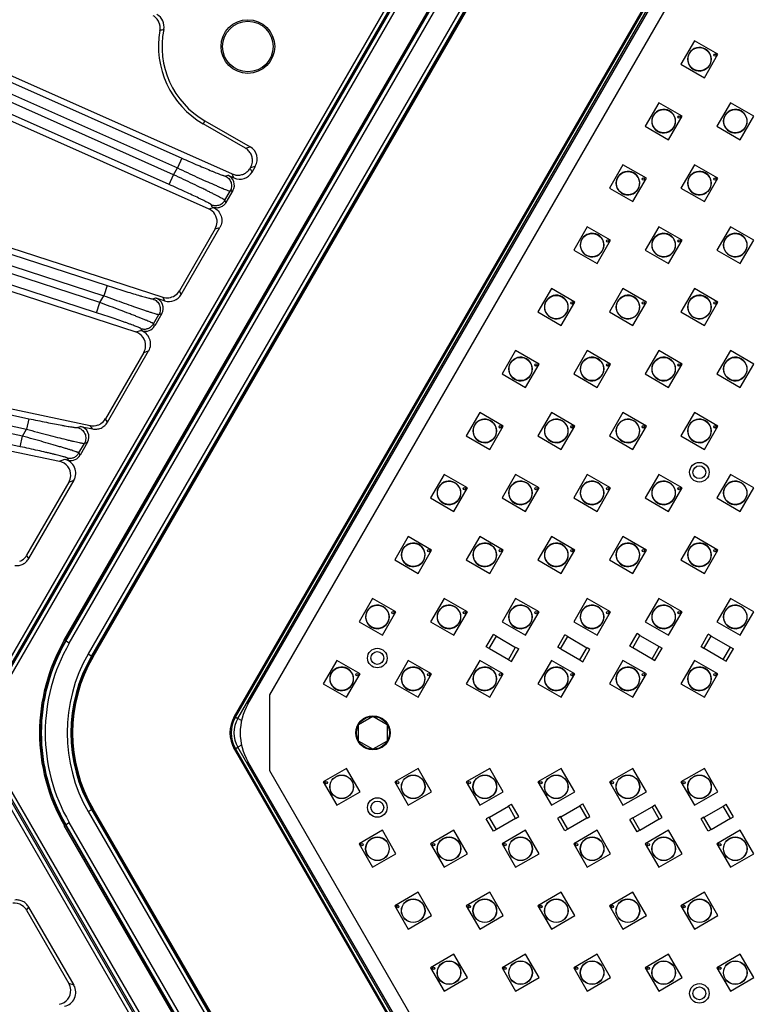
# Model space of a CAD drawing. Units: inches. Extents: x 0 to 17, y 0 to 11.
# Drawn here: x 1.7 to 2.5, y 6 to 7.1 of the extents above; entities that cross this region are included whole.
import ezdxf

# ---------------------------------------------------------------- set-up
doc = ezdxf.new("R2010")
doc.units = ezdxf.units.IN
doc.header["$LTSCALE"] = 0.935
doc.header["$MEASUREMENT"] = 0
doc.layers.get('0').update_dxf_attribs({"linetype": 'CONTINUOUS'})
doc.layers.add('3_ALL_AXES', color=7, linetype='CONTINUOUS')
doc.layers.add('7_ALL_FEATURES', color=7, linetype='CONTINUOUS')
doc.styles.get("Standard").update_dxf_attribs({"font": 'txt', "width": 0.8})
doc.dimstyles.new('DIMSTYLE_1', dxfattribs={"dimtxt": 0.09375, "dimasz": 0.1875, "dimexe": 0.125, "dimexo": 0.0625, "dimgap": 0.046875, "dimtad": 0, "dimtih": 1, "dimtoh": 1, "dimlfac": 4, "dimzin": 4, "dimdsep": 46, "dimtxsty": 'Standard', "dimblk": '_FILLED', "dimblk1": '_FILLED', "dimblk2": '_FILLED', "dimcen": 0.09, "dimadec": 0, "dimazin": 0, "dimtp": 0.001, "dimtm": 0.001, "dimtfac": 1, "dimtofl": 0, "dimtmove": 0, "dimatfit": 3, "dimldrblk": '_FILLED', "dimfxl": 1, "dimtolj": 1, "dimtzin": 4, "dimarcsym": 0})

# ---------------------------------------------------------------- blocks, each defined once
blk = doc.blocks.new('_FILLED')
at = {"color": 0, "linetype": 'ByBlock'}
blk.add_solid([(0, 0), (-1, 0.1667), (-1, -0.1667)], dxfattribs=at)
blk = doc.blocks.new('*D1')
at = {"color": 2, "linetype": 'Continuous'}
for p, q in [((1.2463, 7.0834), (1.2463, 8.6309)), ((9.3258, 7.0631), (9.3258, 8.6309)), ((1.2463, 8.5059), (4.5923, 8.5059)), ((9.3258, 8.5059), (5.9798, 8.5059))]:
    blk.add_line(p, q, dxfattribs=at)
at = {"color": 2, "linetype": 'Continuous', "xscale": 0.1875, "yscale": 0.1875, "zscale": 0.1875, "rotation": 180}
blk.add_blockref('_FILLED', (1.2463, 8.5059), dxfattribs=at)
at = {"color": 2, "linetype": 'Continuous', "xscale": 0.1875, "yscale": 0.1875, "zscale": 0.1875}
blk.add_blockref('_FILLED', (9.3258, 8.5059), dxfattribs=at)

msp = doc.modelspace()

# ---------------------------------------------------------------- linework, layer by layer
at = {"color": 9, "linetype": 'Continuous'}
for p, q in [((2.4083, 7.5988), (1.68, 6.3372)), ((2.412, 7.5967), (1.6837, 6.3351)), ((1.6858, 6.3351), (2.4131, 7.5948)), ((1.6895, 6.333), (2.4168, 7.5926)), ((1.7506, 6.3728), (2.4128, 7.5198)), ((1.7543, 6.3707), (2.4165, 7.5177)), ((2.4372, 7.5057), (1.775, 6.3588)), ((2.4409, 7.5036), (1.7787, 6.3566)), ((1.7543, 6.3707), (1.7501, 6.3731)), ((1.775, 6.3588), (1.7792, 6.3563)), ((1.9426, 6.286), (1.9385, 6.2883)), ((1.9426, 6.2593), (1.9385, 6.257)), ((1.6837, 6.2102), (2.412, 4.9486)), ((2.4131, 4.9505), (1.6858, 6.2102)), ((2.4168, 4.9527), (1.6895, 6.2123)), ((1.68, 6.2081), (2.4083, 4.9465)), ((1.775, 6.1865), (1.7792, 6.189)), ((1.7787, 6.1887), (2.4409, 5.0417)), ((1.775, 6.1865), (2.4372, 5.0396)), ((1.7501, 6.1721), (1.7543, 6.1746)), ((2.4129, 5.0255), (1.7506, 6.1725)), ((2.4165, 5.0276), (1.7543, 6.1746))]:
    msp.add_line(p, q, dxfattribs=at)
at = {"color": 7, "linetype": 'Continuous'}
for p, q in [((1.9735, 6.3143), (2.599, 7.3977)), ((1.9495, 6.3039), (2.572, 7.382)), ((1.9735, 6.231), (1.9735, 6.3143)), ((2.0704, 6.2817), (2.0861, 6.2907)), ((2.0861, 6.2907), (2.1017, 6.2817)), ((2.0704, 6.2636), (2.0704, 6.2817)), ((2.1017, 6.2817), (2.1017, 6.2636)), ((2.0861, 6.2546), (2.0704, 6.2636)), ((2.1017, 6.2636), (2.0861, 6.2546)), ((2.572, 5.1633), (1.9495, 6.2414)), ((2.599, 5.1477), (1.9735, 6.231))]:
    msp.add_line(p, q, dxfattribs=at)
msp.add_circle((2.0861, 6.2726), 0.018, dxfattribs=at)
at = {"color": 9, "linetype": 'Continuous'}
for radius in [0.2004, 0.1961, 0.1722, 0.168]:
    msp.add_arc((1.9242, 6.2726), radius, 150.0007, 210.0007, dxfattribs=at)
at = {"color": 7, "linetype": 'Continuous'}
msp.add_arc((2.0036, 6.2726), 0.0625, 150.0007, 210.0007, dxfattribs=at)
at = {"layer": '3_ALL_AXES', "color": 7, "linetype": 'Continuous'}
for centre, radius in [((2.4428, 7.0087), 0.0127), ((2.4597, 7.0132), 0.00131), ((2.4037, 6.941), 0.0127), ((2.4819, 6.941), 0.0127), ((2.4206, 6.9455), 0.00131), ((2.3646, 6.8733), 0.0127), ((2.3815, 6.8778), 0.00131), ((2.4428, 6.8733), 0.0127), ((2.4597, 6.8778), 0.00131), ((2.3255, 6.8056), 0.0127), ((2.3424, 6.8101), 0.00131), ((2.4037, 6.8056), 0.0127), ((2.4206, 6.8101), 0.00131), ((2.4819, 6.8056), 0.0127), ((2.2864, 6.7379), 0.0127), ((2.3646, 6.7379), 0.0127), ((2.4428, 6.7379), 0.0127), ((2.3034, 6.7424), 0.00131), ((2.3815, 6.7424), 0.00131), ((2.4597, 6.7424), 0.00131), ((2.2473, 6.6702), 0.0127), ((2.3255, 6.6702), 0.0127), ((2.4037, 6.6702), 0.0127), ((2.4819, 6.6702), 0.0127), ((2.2643, 6.6747), 0.00131), ((2.3424, 6.6747), 0.00131), ((2.4206, 6.6747), 0.00131), ((2.2083, 6.6025), 0.0127), ((2.2252, 6.607), 0.00131), ((2.2864, 6.6025), 0.0127), ((2.3034, 6.607), 0.00131), ((2.3646, 6.6025), 0.0127), ((2.3815, 6.607), 0.00131), ((2.4428, 6.6025), 0.0127), ((2.4597, 6.607), 0.00131), ((2.4427, 6.5574), 0.0107), ((2.4427, 6.5574), 0.007), ((2.1692, 6.5348), 0.0127), ((2.2473, 6.5348), 0.0127), ((2.3255, 6.5348), 0.0127), ((2.4037, 6.5348), 0.0127), ((2.4819, 6.5348), 0.0127), ((2.1861, 6.5393), 0.00131), ((2.2643, 6.5393), 0.00131), ((2.3424, 6.5393), 0.00131), ((2.4206, 6.5393), 0.00131), ((2.1301, 6.4671), 0.0127), ((2.2083, 6.4671), 0.0127), ((2.2864, 6.4671), 0.0127), ((2.3646, 6.4671), 0.0127), ((2.4428, 6.4671), 0.0127), ((2.147, 6.4716), 0.00131), ((2.2252, 6.4716), 0.00131), ((2.3034, 6.4716), 0.00131), ((2.3815, 6.4716), 0.00131), ((2.4597, 6.4716), 0.00131), ((2.091, 6.3993), 0.0127), ((2.1079, 6.4039), 0.00131), ((2.1692, 6.3993), 0.0127), ((2.1861, 6.4039), 0.00131), ((2.2473, 6.3993), 0.0127), ((2.2643, 6.4039), 0.00131), ((2.3255, 6.3993), 0.0127), ((2.3425, 6.4039), 0.00131), ((2.4037, 6.3993), 0.0127), ((2.4206, 6.4039), 0.00131), ((2.4819, 6.3993), 0.0127), ((2.0909, 6.3543), 0.0107), ((2.0909, 6.3543), 0.007), ((2.0519, 6.3316), 0.0127), ((2.1301, 6.3316), 0.0127), ((2.2083, 6.3316), 0.0127), ((2.2864, 6.3316), 0.0127), ((2.3646, 6.3316), 0.0127), ((2.4428, 6.3316), 0.0127), ((2.0688, 6.3362), 0.00131), ((2.147, 6.3362), 0.00131), ((2.2252, 6.3362), 0.00131), ((2.3034, 6.3362), 0.00131), ((2.3815, 6.3362), 0.00131), ((2.4597, 6.3362), 0.00131), ((2.0861, 6.2726), 0.0187), ((2.035, 6.2182), 0.00131), ((2.0519, 6.2136), 0.0129), ((2.0519, 6.2136), 0.0127), ((2.1132, 6.2182), 0.00131), ((2.1301, 6.2136), 0.0129), ((2.1301, 6.2136), 0.0127), ((2.1913, 6.2182), 0.00131), ((2.2083, 6.2136), 0.0129), ((2.2083, 6.2136), 0.0127), ((2.2695, 6.2182), 0.00131), ((2.2864, 6.2136), 0.0129), ((2.2864, 6.2136), 0.0127), ((2.3477, 6.2182), 0.00131), ((2.3646, 6.2136), 0.0129), ((2.3646, 6.2136), 0.0127), ((2.4259, 6.2182), 0.00131), ((2.4428, 6.2136), 0.0129), ((2.4428, 6.2136), 0.0127), ((2.0909, 6.191), 0.0107), ((2.0909, 6.191), 0.007), ((2.091, 6.1459), 0.0129), ((2.091, 6.1459), 0.0127), ((2.1692, 6.1459), 0.0129), ((2.1692, 6.1459), 0.0127), ((2.2474, 6.1459), 0.0129), ((2.2474, 6.1459), 0.0127), ((2.3255, 6.1459), 0.0129), ((2.3255, 6.1459), 0.0127), ((2.4037, 6.1459), 0.0129), ((2.4037, 6.1459), 0.0127), ((2.4819, 6.1459), 0.0129), ((2.4819, 6.1459), 0.0127), ((2.0741, 6.1505), 0.00131), ((2.1523, 6.1505), 0.00131), ((2.2304, 6.1505), 0.00131), ((2.3086, 6.1505), 0.00131), ((2.3868, 6.1505), 0.00131), ((2.465, 6.1505), 0.00131), ((2.1301, 6.0782), 0.0129), ((2.1301, 6.0782), 0.0127), ((2.2083, 6.0782), 0.0129), ((2.2083, 6.0782), 0.0127), ((2.2864, 6.0782), 0.0129), ((2.2864, 6.0782), 0.0127), ((2.3646, 6.0782), 0.0129), ((2.3646, 6.0782), 0.0127), ((2.4428, 6.0782), 0.0129), ((2.4428, 6.0782), 0.0127), ((2.1132, 6.0828), 0.00131), ((2.1913, 6.0828), 0.00131), ((2.2695, 6.0828), 0.00131), ((2.3477, 6.0828), 0.00131), ((2.4259, 6.0828), 0.00131), ((2.1523, 6.0151), 0.00131), ((2.1692, 6.0105), 0.0129), ((2.1692, 6.0105), 0.0127), ((2.2304, 6.0151), 0.00131), ((2.2474, 6.0105), 0.0129), ((2.2474, 6.0105), 0.0127), ((2.3086, 6.0151), 0.00131), ((2.3255, 6.0105), 0.0129), ((2.3255, 6.0105), 0.0127), ((2.3868, 6.0151), 0.00131), ((2.4037, 6.0105), 0.0129), ((2.4037, 6.0105), 0.0127), ((2.465, 6.0151), 0.00131), ((2.4819, 6.0105), 0.0129), ((2.4819, 6.0105), 0.0127), ((2.4427, 5.9879), 0.0107), ((2.4427, 5.9879), 0.007)]:
    msp.add_circle(centre, radius, dxfattribs=at)
for centre in [(2.4428, 7.0087), (2.4037, 6.941), (2.4819, 6.941), (2.3646, 6.8733), (2.4428, 6.8733), (2.3255, 6.8056), (2.4037, 6.8056), (2.4819, 6.8056), (2.2864, 6.7379), (2.3646, 6.7379), (2.4428, 6.7379), (2.2473, 6.6702), (2.3255, 6.6702), (2.4037, 6.6702), (2.4819, 6.6702), (2.2083, 6.6025), (2.2864, 6.6025), (2.3646, 6.6025), (2.4428, 6.6025), (2.1692, 6.5348), (2.2473, 6.5348), (2.3255, 6.5348), (2.4037, 6.5348), (2.4819, 6.5348), (2.1301, 6.4671), (2.2083, 6.4671), (2.2864, 6.4671), (2.3646, 6.4671), (2.4428, 6.4671), (2.091, 6.3993), (2.1692, 6.3993), (2.2473, 6.3993), (2.3255, 6.3993), (2.4037, 6.3993), (2.4819, 6.3993), (2.0519, 6.3316), (2.1301, 6.3316), (2.2083, 6.3316), (2.2864, 6.3316), (2.3646, 6.3316), (2.4428, 6.3316)]:
    msp.add_arc(centre, 0.0129, 150.0007, 149.9607, dxfattribs=at)
at = {"layer": '7_ALL_FEATURES', "color": 9, "linetype": 'Continuous'}
for p, q in [((1.749, 6.3738), (2.4112, 7.5207)), ((1.7501, 6.3731), (2.4123, 7.5201)), ((2.4414, 7.5033), (1.7792, 6.3563)), ((2.4425, 7.5026), (1.7803, 6.3557)), ((1.9347, 6.2905), (2.5761, 7.4015)), ((1.9358, 6.2899), (2.5772, 7.4009)), ((1.9385, 6.2883), (2.5799, 7.3993)), ((1.4906, 7.0728), (1.8774, 6.9006)), ((1.4858, 7.0621), (1.8726, 6.8899)), ((1.8684, 6.8825), (1.4824, 7.0544)), ((1.8636, 6.8718), (1.4776, 7.0436)), ((1.9026, 6.9415), (1.9007, 6.9381)), ((1.9468, 6.9115), (1.952, 6.9129)), ((1.8774, 6.9006), (1.8726, 6.8899)), ((1.8684, 6.8825), (1.8726, 6.8899)), ((1.954, 6.8854), (1.9521, 6.8898)), ((1.9525, 6.8904), (1.9577, 6.8918)), ((1.4166, 6.8847), (1.7957, 6.7615)), ((1.8636, 6.8718), (1.8684, 6.8825)), ((1.9247, 6.8811), (1.9278, 6.8819)), ((1.9343, 6.879), (1.9324, 6.8834)), ((1.7877, 6.7429), (1.4103, 6.8655)), ((1.4129, 6.8735), (1.792, 6.7503)), ((1.9301, 6.8645), (1.9332, 6.8653)), ((1.7841, 6.7317), (1.4067, 6.8543)), ((1.9244, 6.8546), (1.9301, 6.8645)), ((1.9255, 6.852), (1.9244, 6.8546)), ((1.9067, 6.8453), (1.9118, 6.8466)), ((1.9105, 6.8472), (1.9094, 6.8498)), ((1.9138, 6.8234), (1.9189, 6.8247)), ((1.7957, 6.7615), (1.792, 6.7503)), ((1.7877, 6.7429), (1.792, 6.7503)), ((1.8457, 6.7468), (1.8489, 6.7478)), ((1.8586, 6.7446), (1.8565, 6.7488)), ((1.8768, 6.7516), (1.8747, 6.7557)), ((1.7841, 6.7317), (1.7877, 6.7429)), ((1.8465, 6.7197), (1.8523, 6.7297)), ((1.8523, 6.7297), (1.8555, 6.7307)), ((1.8339, 6.7119), (1.8327, 6.7144)), ((1.8477, 6.7172), (1.8465, 6.7197)), ((1.8271, 6.7107), (1.8325, 6.7124)), ((1.3626, 6.6898), (1.7103, 6.6159)), ((1.8357, 6.6882), (1.8411, 6.6899)), ((1.3602, 6.6783), (1.7078, 6.6045)), ((1.7034, 6.5968), (1.3584, 6.6701)), ((1.7009, 6.5853), (1.356, 6.6586)), ((1.7103, 6.6159), (1.7078, 6.6045)), ((1.7632, 6.6062), (1.7665, 6.6075)), ((1.7796, 6.6047), (1.7774, 6.6085)), ((1.7962, 6.6121), (1.794, 6.6159)), ((1.7009, 6.5853), (1.7034, 6.5968)), ((1.7034, 6.5968), (1.7078, 6.6045)), ((1.7649, 6.5785), (1.7709, 6.5888)), ((1.7709, 6.5888), (1.7743, 6.5901)), ((1.7662, 6.5762), (1.7649, 6.5785)), ((1.7437, 6.5694), (1.7494, 6.5715)), ((1.7536, 6.5706), (1.7523, 6.5728)), ((1.7539, 6.5465), (1.7596, 6.5486)), ((1.7102, 6.4631), (1.7078, 6.4666)), ((1.749, 6.3738), (1.7501, 6.3731)), ((1.7803, 6.3557), (1.7792, 6.3563)), ((1.9347, 6.2905), (1.9385, 6.2883)), ((1.9347, 6.2548), (1.9385, 6.257)), ((2.5762, 5.1438), (1.9347, 6.2548)), ((2.5773, 5.1444), (1.9358, 6.2554)), ((2.58, 5.146), (1.9385, 6.257)), ((1.7803, 6.1896), (1.7792, 6.189)), ((1.7792, 6.189), (2.4415, 5.042)), ((1.7803, 6.1896), (2.4425, 5.0427)), ((1.749, 6.1715), (1.7501, 6.1721)), ((2.4112, 5.0246), (1.749, 6.1715)), ((2.4123, 5.0252), (1.7501, 6.1721)), ((1.7078, 6.0787), (1.7102, 6.0822)), ((1.7596, 5.9967), (1.7539, 5.9988))]:
    msp.add_line(p, q, dxfattribs=at)
at = {"layer": '7_ALL_FEATURES', "color": 7, "linetype": 'Continuous'}
for p, q in [((1.484, 7.083), (1.9324, 6.8834)), ((1.4659, 7.0415), (1.9067, 6.8453)), ((2.4374, 7.0288), (2.4226, 7.0033)), ((2.4629, 7.0141), (2.4374, 7.0288)), ((2.4482, 6.9885), (2.4629, 7.0141)), ((2.4226, 7.0033), (2.4482, 6.9885)), ((2.3983, 6.9611), (2.3835, 6.9356)), ((2.4238, 6.9464), (2.3983, 6.9611)), ((2.4765, 6.9611), (2.4617, 6.9356)), ((2.502, 6.9464), (2.4765, 6.9611)), ((1.9026, 6.9415), (1.952, 6.9129)), ((2.4091, 6.9208), (2.4238, 6.9464)), ((2.4873, 6.9208), (2.502, 6.9464)), ((1.9468, 6.9115), (1.9007, 6.9381)), ((2.3835, 6.9356), (2.4091, 6.9208)), ((2.4617, 6.9356), (2.4873, 6.9208)), ((1.409, 6.8942), (1.8565, 6.7488)), ((1.9521, 6.8898), (1.9525, 6.8904)), ((1.954, 6.8854), (1.9577, 6.8918)), ((2.3592, 6.8934), (2.3445, 6.8679)), ((2.3848, 6.8787), (2.3592, 6.8934)), ((2.4374, 6.8934), (2.4226, 6.8679)), ((2.4629, 6.8787), (2.4374, 6.8934)), ((1.9278, 6.8819), (1.9343, 6.879)), ((2.37, 6.8531), (2.3848, 6.8787)), ((2.4482, 6.8531), (2.4629, 6.8787)), ((1.9332, 6.8653), (1.9255, 6.852)), ((2.3445, 6.8679), (2.37, 6.8531)), ((2.4226, 6.8679), (2.4482, 6.8531)), ((1.3953, 6.851), (1.8271, 6.7107)), ((1.9118, 6.8466), (1.9105, 6.8472)), ((1.9138, 6.8234), (1.8747, 6.7557)), ((1.8768, 6.7516), (1.9189, 6.8247)), ((2.3201, 6.8257), (2.3054, 6.8002)), ((2.3457, 6.811), (2.3201, 6.8257)), ((2.3983, 6.8257), (2.3835, 6.8002)), ((2.4238, 6.811), (2.3983, 6.8257)), ((2.4765, 6.8257), (2.4617, 6.8002)), ((2.502, 6.811), (2.4765, 6.8257)), ((2.3309, 6.7854), (2.3457, 6.811)), ((2.4091, 6.7854), (2.4238, 6.811)), ((2.4873, 6.7854), (2.502, 6.811)), ((2.3054, 6.8002), (2.3309, 6.7854)), ((2.3835, 6.8002), (2.4091, 6.7854)), ((2.4617, 6.8002), (2.4873, 6.7854)), ((2.281, 6.758), (2.2663, 6.7325)), ((2.3066, 6.7433), (2.281, 6.758)), ((2.3592, 6.758), (2.3445, 6.7325)), ((2.3848, 6.7433), (2.3592, 6.758)), ((2.4374, 6.758), (2.4226, 6.7325)), ((2.4629, 6.7433), (2.4374, 6.758)), ((1.8489, 6.7478), (1.8586, 6.7446)), ((2.2918, 6.7177), (2.3066, 6.7433)), ((2.37, 6.7177), (2.3848, 6.7433)), ((2.4482, 6.7177), (2.4629, 6.7433)), ((1.8555, 6.7307), (1.8477, 6.7172)), ((2.2663, 6.7325), (2.2918, 6.7177)), ((2.3445, 6.7325), (2.37, 6.7177)), ((2.4226, 6.7325), (2.4482, 6.7177)), ((1.8325, 6.7124), (1.8339, 6.7119)), ((1.3541, 6.6985), (1.7774, 6.6085)), ((1.8357, 6.6882), (1.794, 6.6159)), ((1.7962, 6.6121), (1.8411, 6.6899)), ((2.2419, 6.6903), (2.2272, 6.6648)), ((2.2675, 6.6756), (2.2419, 6.6903)), ((2.3201, 6.6903), (2.3054, 6.6648)), ((2.3457, 6.6756), (2.3201, 6.6903)), ((2.3983, 6.6903), (2.3835, 6.6648)), ((2.4238, 6.6756), (2.3983, 6.6903)), ((2.4765, 6.6903), (2.4617, 6.6648)), ((2.502, 6.6756), (2.4765, 6.6903)), ((2.2527, 6.65), (2.2675, 6.6756)), ((2.3309, 6.65), (2.3457, 6.6756)), ((2.4091, 6.65), (2.4238, 6.6756)), ((2.4873, 6.65), (2.502, 6.6756)), ((2.2272, 6.6648), (2.2527, 6.65)), ((2.3054, 6.6648), (2.3309, 6.65)), ((2.3835, 6.6648), (2.4091, 6.65)), ((2.4617, 6.6648), (2.4873, 6.65)), ((1.345, 6.6541), (1.7437, 6.5694)), ((2.2029, 6.6226), (2.1881, 6.5971)), ((2.2284, 6.6079), (2.2029, 6.6226)), ((2.281, 6.6226), (2.2663, 6.5971)), ((2.3066, 6.6079), (2.281, 6.6226)), ((2.3592, 6.6226), (2.3445, 6.5971)), ((2.3848, 6.6079), (2.3592, 6.6226)), ((2.4374, 6.6226), (2.4226, 6.5971)), ((2.4629, 6.6079), (2.4374, 6.6226)), ((1.7665, 6.6075), (1.7796, 6.6047)), ((2.2137, 6.5823), (2.2284, 6.6079)), ((2.2918, 6.5823), (2.3066, 6.6079)), ((2.37, 6.5823), (2.3848, 6.6079)), ((2.4482, 6.5823), (2.4629, 6.6079)), ((2.1881, 6.5971), (2.2137, 6.5823)), ((2.2663, 6.5971), (2.2918, 6.5823)), ((2.3445, 6.5971), (2.37, 6.5823)), ((2.4226, 6.5971), (2.4482, 6.5823)), ((1.7743, 6.5901), (1.7662, 6.5762)), ((1.7494, 6.5715), (1.7536, 6.5706)), ((2.1638, 6.5549), (2.149, 6.5294)), ((2.1893, 6.5402), (2.1638, 6.5549)), ((2.2419, 6.5549), (2.2272, 6.5294)), ((2.2675, 6.5402), (2.2419, 6.5549)), ((2.3201, 6.5549), (2.3054, 6.5294)), ((2.3457, 6.5402), (2.3201, 6.5549)), ((2.3983, 6.5549), (2.3835, 6.5294)), ((2.4238, 6.5402), (2.3983, 6.5549)), ((2.4765, 6.5549), (2.4617, 6.5294)), ((2.502, 6.5402), (2.4765, 6.5549)), ((1.7539, 6.5465), (1.7078, 6.4666)), ((1.7102, 6.4631), (1.7596, 6.5486)), ((2.1746, 6.5146), (2.1893, 6.5402)), ((2.2527, 6.5146), (2.2675, 6.5402)), ((2.3309, 6.5146), (2.3457, 6.5402)), ((2.4091, 6.5146), (2.4238, 6.5402)), ((2.4873, 6.5146), (2.502, 6.5402)), ((2.149, 6.5294), (2.1746, 6.5146)), ((2.2272, 6.5294), (2.2527, 6.5146)), ((2.3054, 6.5294), (2.3309, 6.5146)), ((2.3835, 6.5294), (2.4091, 6.5146)), ((2.4617, 6.5294), (2.4873, 6.5146)), ((2.1247, 6.4872), (2.1099, 6.4617)), ((2.1502, 6.4724), (2.1247, 6.4872)), ((2.2029, 6.4872), (2.1881, 6.4617)), ((2.2284, 6.4724), (2.2029, 6.4872)), ((2.281, 6.4872), (2.2663, 6.4617)), ((2.3066, 6.4724), (2.281, 6.4872)), ((2.3592, 6.4872), (2.3445, 6.4617)), ((2.3848, 6.4724), (2.3592, 6.4872)), ((2.4374, 6.4872), (2.4226, 6.4617)), ((2.4629, 6.4724), (2.4374, 6.4872)), ((2.1355, 6.4469), (2.1502, 6.4724)), ((2.2137, 6.4469), (2.2284, 6.4724)), ((2.2918, 6.4469), (2.3066, 6.4724)), ((2.37, 6.4469), (2.3848, 6.4724)), ((2.4482, 6.4469), (2.4629, 6.4724)), ((2.1099, 6.4617), (2.1355, 6.4469)), ((2.1881, 6.4617), (2.2137, 6.4469)), ((2.2663, 6.4617), (2.2918, 6.4469)), ((2.3445, 6.4617), (2.37, 6.4469)), ((2.4226, 6.4617), (2.4482, 6.4469)), ((2.0856, 6.4195), (2.0709, 6.3939)), ((2.1111, 6.4047), (2.0856, 6.4195)), ((2.1638, 6.4195), (2.149, 6.3939)), ((2.1893, 6.4047), (2.1638, 6.4195)), ((2.242, 6.4195), (2.2272, 6.3939)), ((2.2675, 6.4047), (2.242, 6.4195)), ((2.3201, 6.4195), (2.3054, 6.3939)), ((2.3457, 6.4047), (2.3201, 6.4195)), ((2.3983, 6.4195), (2.3836, 6.3939)), ((2.4238, 6.4047), (2.3983, 6.4195)), ((2.4765, 6.4195), (2.4617, 6.3939)), ((2.502, 6.4047), (2.4765, 6.4195)), ((2.0964, 6.3792), (2.1111, 6.4047)), ((2.1746, 6.3792), (2.1893, 6.4047)), ((2.2527, 6.3792), (2.2675, 6.4047)), ((2.3309, 6.3792), (2.3457, 6.4047)), ((2.4091, 6.3792), (2.4238, 6.4047)), ((2.4873, 6.3792), (2.502, 6.4047)), ((2.0709, 6.3939), (2.0964, 6.3792)), ((2.149, 6.3939), (2.1746, 6.3792)), ((2.2272, 6.3939), (2.2527, 6.3792)), ((2.3054, 6.3939), (2.3309, 6.3792)), ((2.3836, 6.3939), (2.4091, 6.3792)), ((2.4617, 6.3939), (2.4873, 6.3792)), ((2.3667, 6.3674), (2.3746, 6.381)), ((2.3778, 6.3791), (2.3746, 6.381)), ((2.2099, 6.3665), (2.2178, 6.3802)), ((2.2131, 6.3647), (2.221, 6.3783)), ((2.221, 6.3783), (2.2178, 6.3802)), ((2.2209, 6.3781), (2.2419, 6.366)), ((2.2879, 6.3662), (2.2957, 6.3798)), ((2.2911, 6.3643), (2.299, 6.378)), ((2.299, 6.378), (2.2957, 6.3798)), ((2.2989, 6.3777), (2.3199, 6.3656)), ((2.37, 6.3655), (2.3778, 6.3791)), ((2.3777, 6.3789), (2.3987, 6.3668)), ((2.4445, 6.3667), (2.4524, 6.3803)), ((2.4477, 6.3648), (2.4556, 6.3784)), ((2.4556, 6.3784), (2.4524, 6.3803)), ((2.4555, 6.3782), (2.4765, 6.3661)), ((2.2131, 6.3647), (2.2099, 6.3665)), ((2.2133, 6.3649), (2.2343, 6.3527)), ((2.2341, 6.3525), (2.242, 6.3662)), ((2.2374, 6.3507), (2.2453, 6.3643)), ((2.242, 6.3662), (2.2453, 6.3643)), ((2.2911, 6.3643), (2.2879, 6.3662)), ((2.2912, 6.3645), (2.3122, 6.3524)), ((2.3121, 6.3522), (2.32, 6.3658)), ((2.3154, 6.3503), (2.3232, 6.364)), ((2.32, 6.3658), (2.3232, 6.364)), ((2.37, 6.3655), (2.3667, 6.3674)), ((2.3701, 6.3657), (2.3911, 6.3536)), ((2.391, 6.3534), (2.3988, 6.367)), ((2.3942, 6.3515), (2.4021, 6.3651)), ((2.3988, 6.367), (2.4021, 6.3651)), ((2.4477, 6.3648), (2.4445, 6.3667)), ((2.4479, 6.365), (2.4689, 6.3529)), ((2.4687, 6.3527), (2.4766, 6.3663)), ((2.472, 6.3508), (2.4799, 6.3644)), ((2.4766, 6.3663), (2.4799, 6.3644)), ((2.0465, 6.3518), (2.0318, 6.3262)), ((2.0721, 6.337), (2.0465, 6.3518)), ((2.1247, 6.3518), (2.1099, 6.3262)), ((2.1502, 6.337), (2.1247, 6.3518)), ((2.2029, 6.3518), (2.1881, 6.3262)), ((2.2284, 6.337), (2.2029, 6.3518)), ((2.2341, 6.3525), (2.2374, 6.3507)), ((2.281, 6.3518), (2.2663, 6.3262)), ((2.3066, 6.337), (2.281, 6.3518)), ((2.3121, 6.3522), (2.3154, 6.3503)), ((2.3592, 6.3518), (2.3445, 6.3262)), ((2.3848, 6.337), (2.3592, 6.3518)), ((2.391, 6.3534), (2.3942, 6.3515)), ((2.4374, 6.3518), (2.4226, 6.3262)), ((2.4629, 6.337), (2.4374, 6.3518)), ((2.4687, 6.3527), (2.472, 6.3508)), ((2.0573, 6.3115), (2.0721, 6.337)), ((2.1355, 6.3115), (2.1502, 6.337)), ((2.2137, 6.3115), (2.2284, 6.337)), ((2.2918, 6.3115), (2.3066, 6.337)), ((2.37, 6.3115), (2.3848, 6.337)), ((2.4482, 6.3115), (2.4629, 6.337)), ((2.0318, 6.3262), (2.0573, 6.3115)), ((2.1099, 6.3262), (2.1355, 6.3115)), ((2.1881, 6.3262), (2.2137, 6.3115)), ((2.2663, 6.3262), (2.2918, 6.3115)), ((2.3445, 6.3262), (2.37, 6.3115)), ((2.4226, 6.3262), (2.4482, 6.3115)), ((2.0573, 6.2338), (2.0318, 6.219)), ((2.0721, 6.2082), (2.0573, 6.2338)), ((2.1355, 6.2338), (2.1099, 6.219)), ((2.1502, 6.2082), (2.1355, 6.2338)), ((2.2137, 6.2338), (2.1881, 6.219)), ((2.2284, 6.2082), (2.2137, 6.2338)), ((2.2918, 6.2338), (2.2663, 6.219)), ((2.3066, 6.2082), (2.2918, 6.2338)), ((2.37, 6.2338), (2.3445, 6.219)), ((2.3848, 6.2082), (2.37, 6.2338)), ((2.4482, 6.2338), (2.4226, 6.219)), ((2.4629, 6.2082), (2.4482, 6.2338)), ((2.0318, 6.219), (2.0465, 6.1935)), ((2.1099, 6.219), (2.1247, 6.1935)), ((2.1881, 6.219), (2.2029, 6.1935)), ((2.2663, 6.219), (2.281, 6.1935)), ((2.3445, 6.219), (2.3592, 6.1935)), ((2.4226, 6.219), (2.4374, 6.1935)), ((2.0465, 6.1935), (2.0721, 6.2082)), ((2.1247, 6.1935), (2.1502, 6.2082)), ((2.2029, 6.1935), (2.2284, 6.2082)), ((2.281, 6.1935), (2.3066, 6.2082)), ((2.3592, 6.1935), (2.3848, 6.2082)), ((2.4374, 6.1935), (2.4629, 6.2082)), ((2.2133, 6.1804), (2.2343, 6.1925)), ((2.2341, 6.1928), (2.2374, 6.1946)), ((2.242, 6.1791), (2.2341, 6.1928)), ((2.2453, 6.181), (2.2374, 6.1946)), ((2.2912, 6.1808), (2.3122, 6.1929)), ((2.3121, 6.1931), (2.3154, 6.195)), ((2.32, 6.1795), (2.3121, 6.1931)), ((2.3232, 6.1813), (2.3154, 6.195)), ((2.3701, 6.1796), (2.3911, 6.1917)), ((2.391, 6.1919), (2.3942, 6.1938)), ((2.3988, 6.1783), (2.391, 6.1919)), ((2.4021, 6.1802), (2.3942, 6.1938)), ((2.4479, 6.1803), (2.4689, 6.1924)), ((2.4687, 6.1926), (2.472, 6.1945)), ((2.4766, 6.179), (2.4687, 6.1926)), ((2.4799, 6.1809), (2.472, 6.1945)), ((2.2131, 6.1806), (2.2099, 6.1788)), ((2.2178, 6.1651), (2.2099, 6.1788)), ((2.221, 6.167), (2.2131, 6.1806)), ((2.2209, 6.1672), (2.2419, 6.1793)), ((2.242, 6.1791), (2.2453, 6.181)), ((2.2911, 6.181), (2.2879, 6.1791)), ((2.2957, 6.1655), (2.2879, 6.1791)), ((2.299, 6.1673), (2.2911, 6.181)), ((2.2989, 6.1676), (2.3199, 6.1797)), ((2.32, 6.1795), (2.3232, 6.1813)), ((2.37, 6.1798), (2.3667, 6.1779)), ((2.3746, 6.1643), (2.3667, 6.1779)), ((2.3778, 6.1662), (2.37, 6.1798)), ((2.3777, 6.1664), (2.3987, 6.1785)), ((2.3988, 6.1783), (2.4021, 6.1802)), ((2.4477, 6.1805), (2.4445, 6.1786)), ((2.4524, 6.165), (2.4445, 6.1786)), ((2.4556, 6.1669), (2.4477, 6.1805)), ((2.4555, 6.1671), (2.4765, 6.1792)), ((2.4766, 6.179), (2.4799, 6.1809)), ((2.0964, 6.1661), (2.0709, 6.1513)), ((2.1112, 6.1405), (2.0964, 6.1661)), ((2.1746, 6.1661), (2.149, 6.1513)), ((2.1893, 6.1405), (2.1746, 6.1661)), ((2.221, 6.167), (2.2178, 6.1651)), ((2.2528, 6.1661), (2.2272, 6.1513)), ((2.2675, 6.1405), (2.2528, 6.1661)), ((2.299, 6.1673), (2.2957, 6.1655)), ((2.3309, 6.1661), (2.3054, 6.1513)), ((2.3457, 6.1405), (2.3309, 6.1661)), ((2.3778, 6.1662), (2.3746, 6.1643)), ((2.4091, 6.1661), (2.3836, 6.1513)), ((2.4239, 6.1405), (2.4091, 6.1661)), ((2.4556, 6.1669), (2.4524, 6.165)), ((2.4873, 6.1661), (2.4617, 6.1513)), ((2.502, 6.1405), (2.4873, 6.1661)), ((2.0709, 6.1513), (2.0856, 6.1258)), ((2.149, 6.1513), (2.1638, 6.1258)), ((2.2272, 6.1513), (2.242, 6.1258)), ((2.3054, 6.1513), (2.3201, 6.1258)), ((2.3836, 6.1513), (2.3983, 6.1258)), ((2.4617, 6.1513), (2.4765, 6.1258)), ((2.0856, 6.1258), (2.1112, 6.1405)), ((2.1638, 6.1258), (2.1893, 6.1405)), ((2.242, 6.1258), (2.2675, 6.1405)), ((2.3201, 6.1258), (2.3457, 6.1405)), ((2.3983, 6.1258), (2.4239, 6.1405)), ((2.4765, 6.1258), (2.502, 6.1405)), ((2.1355, 6.0984), (2.1099, 6.0836)), ((2.1502, 6.0728), (2.1355, 6.0984)), ((2.2137, 6.0984), (2.1881, 6.0836)), ((2.2284, 6.0728), (2.2137, 6.0984)), ((2.2918, 6.0984), (2.2663, 6.0836)), ((2.3066, 6.0728), (2.2918, 6.0984)), ((2.37, 6.0984), (2.3445, 6.0836)), ((2.3848, 6.0728), (2.37, 6.0984)), ((2.4482, 6.0984), (2.4226, 6.0836)), ((2.4629, 6.0728), (2.4482, 6.0984)), ((1.7596, 5.9967), (1.7102, 6.0822)), ((2.1099, 6.0836), (2.1247, 6.0581)), ((2.1881, 6.0836), (2.2029, 6.0581)), ((2.2663, 6.0836), (2.281, 6.0581)), ((2.3445, 6.0836), (2.3592, 6.0581)), ((2.4226, 6.0836), (2.4374, 6.0581)), ((1.7078, 6.0787), (1.7539, 5.9988)), ((2.1247, 6.0581), (2.1502, 6.0728)), ((2.2029, 6.0581), (2.2284, 6.0728)), ((2.281, 6.0581), (2.3066, 6.0728)), ((2.3592, 6.0581), (2.3848, 6.0728)), ((2.4374, 6.0581), (2.4629, 6.0728)), ((2.1746, 6.0307), (2.149, 6.0159)), ((2.1893, 6.0051), (2.1746, 6.0307)), ((2.2528, 6.0307), (2.2272, 6.0159)), ((2.2675, 6.0051), (2.2528, 6.0307)), ((2.3309, 6.0307), (2.3054, 6.0159)), ((2.3457, 6.0051), (2.3309, 6.0307)), ((2.4091, 6.0307), (2.3836, 6.0159)), ((2.4239, 6.0051), (2.4091, 6.0307)), ((2.4873, 6.0307), (2.4617, 6.0159)), ((2.502, 6.0051), (2.4873, 6.0307)), ((2.149, 6.0159), (2.1638, 5.9904)), ((2.2272, 6.0159), (2.242, 5.9904)), ((2.3054, 6.0159), (2.3201, 5.9904)), ((2.3836, 6.0159), (2.3983, 5.9904)), ((2.4617, 6.0159), (2.4765, 5.9904)), ((2.1638, 5.9904), (2.1893, 6.0051)), ((2.242, 5.9904), (2.2675, 6.0051)), ((2.3201, 5.9904), (2.3457, 6.0051)), ((2.3983, 5.9904), (2.4239, 6.0051)), ((2.4765, 5.9904), (2.502, 6.0051))]:
    msp.add_line(p, q, dxfattribs=at)
for centre, radius in [((1.9495, 7.0226), 0.0293), ((1.9495, 7.0226), 0.0276), ((2.4597, 7.0132), 0.00122), ((2.4206, 6.9455), 0.00122), ((2.3815, 6.8778), 0.00122), ((2.4597, 6.8778), 0.00122), ((2.3424, 6.8101), 0.00122), ((2.4206, 6.8101), 0.00122), ((2.3034, 6.7424), 0.00122), ((2.3815, 6.7424), 0.00122), ((2.4597, 6.7424), 0.00122), ((2.2643, 6.6747), 0.00122), ((2.3424, 6.6747), 0.00122), ((2.4206, 6.6747), 0.00122), ((2.2252, 6.607), 0.00122), ((2.3034, 6.607), 0.00122), ((2.3815, 6.607), 0.00122), ((2.4597, 6.607), 0.00122), ((2.1861, 6.5393), 0.00122), ((2.2643, 6.5393), 0.00122), ((2.3424, 6.5393), 0.00122), ((2.4206, 6.5393), 0.00122), ((2.147, 6.4716), 0.00122), ((2.2252, 6.4716), 0.00122), ((2.3034, 6.4716), 0.00122), ((2.3815, 6.4716), 0.00122), ((2.4597, 6.4716), 0.00122), ((2.1079, 6.4039), 0.00122), ((2.1861, 6.4039), 0.00122), ((2.2643, 6.4039), 0.00122), ((2.3425, 6.4039), 0.00122), ((2.4206, 6.4039), 0.00122), ((2.0688, 6.3362), 0.00122), ((2.147, 6.3362), 0.00122), ((2.2252, 6.3362), 0.00122), ((2.3034, 6.3362), 0.00122), ((2.3815, 6.3362), 0.00122), ((2.4597, 6.3362), 0.00122), ((2.035, 6.2182), 0.00122), ((2.1132, 6.2182), 0.00122), ((2.1913, 6.2182), 0.00122), ((2.2695, 6.2182), 0.00122), ((2.3477, 6.2182), 0.00122), ((2.4259, 6.2182), 0.00122), ((2.0741, 6.1505), 0.00122), ((2.1523, 6.1505), 0.00122), ((2.2304, 6.1505), 0.00122), ((2.3086, 6.1505), 0.00122), ((2.3868, 6.1505), 0.00122), ((2.465, 6.1505), 0.00122), ((2.1132, 6.0828), 0.00122), ((2.1913, 6.0828), 0.00122), ((2.2695, 6.0828), 0.00122), ((2.3477, 6.0828), 0.00122), ((2.4259, 6.0828), 0.00122), ((2.1523, 6.0151), 0.00122), ((2.2304, 6.0151), 0.00122), ((2.3086, 6.0151), 0.00122), ((2.3868, 6.0151), 0.00122), ((2.465, 6.0151), 0.00122)]:
    msp.add_circle(centre, radius, dxfattribs=at)
for centre, radius, start, end in [((1.8424, 7.0442), 0.0155, 348.6096, 60.0092), ((1.9495, 7.0226), 0.0976, 169.7155, 240.0007), ((1.9495, 7.0226), 0.0938, 168.6109, 240.0007), ((1.9387, 6.8976), 0.0156, 309.0321, 329.9468), ((1.9389, 6.8982), 0.0156, 330.0677, 352.4575), ((1.9004, 6.8312), 0.0155, 329.9887, 357.4732), ((1.8613, 6.7635), 0.0155, 251.9887, 302.5052), ((1.8613, 6.7635), 0.0155, 302.5224, 330.0114), ((1.8223, 6.696), 0.0155, 329.9882, 357.4701), ((1.7806, 6.6237), 0.0155, 257.9959, 289.1805), ((1.7806, 6.6237), 0.0156, 289.21, 302.4695), ((1.7806, 6.6237), 0.0155, 302.5212, 330.0111), ((1.7405, 6.5542), 0.0155, 329.9875, 357.466), ((1.6944, 6.4744), 0.0155, 292.281, 302.4845), ((1.6944, 6.4743), 0.0155, 302.5203, 330.0107), ((1.6944, 6.0709), 0.0155, 29.9907, 57.4812), ((1.7405, 5.9911), 0.0155, 2.5355, 30.0139)]:
    msp.add_arc(centre, radius, start, end, dxfattribs=at)
at = {"layer": '7_ALL_FEATURES', "color": 9, "linetype": 'Continuous'}
for centre, radius, start, end in [((1.9584, 6.655), 0.3991, 104.6324, 105.2412), ((1.9242, 6.2726), 0.2023, 150.0007, 210.0007), ((1.9242, 6.2726), 0.201, 150.0007, 210.0007), ((1.9242, 6.2726), 0.1673, 150.0007, 210.0007), ((1.9242, 6.2726), 0.1661, 150.0007, 210.0007), ((1.9657, 6.2726), 0.0358, 150.0007, 210.0007), ((1.9657, 6.2726), 0.0345, 150.0007, 210.0007), ((1.9657, 6.2726), 0.0314, 150.0007, 210.0007)]:
    msp.add_arc(centre, radius, start, end, dxfattribs=at)
at = {"layer": '7_ALL_FEATURES', "color": 7, "linetype": 'Continuous'}
for centre, major_axis, ratio, start_param, end_param in [((1.9442, 6.8995), (0.015, 0.004), 0.998783, -0.784789, 0.784789), ((1.923, 6.8712), (0.0114, 0.0029), 0.998821, -0.768547, 0.905807), ((1.9406, 6.8932), (-0.006, 0.0143), 0.999042, -3.958725, -2.493589), ((1.9003, 6.8311), (0.0151, 0.0038), 0.998821, -0.288957, 0.905807), ((1.8453, 6.7366), (0.0112, 0.0035), 0.998669, -0.82772, 0.951222), ((1.8633, 6.7594), (-0.0069, 0.0139), 0.999122, -3.915816, -2.555304), ((1.8375, 6.7231), (-0.0052, 0.0105), 0.999122, -3.915816, -2.555304), ((1.8223, 6.6959), (0.0148, 0.0047), 0.998669, -0.348131, 0.951222), ((1.8277, 6.6976), (0.0148, 0.0047), 0.998669, -0.82772, 0.951222), ((1.7641, 6.596), (0.011, 0.0042), 0.998475, -0.886329, 0.997184), ((1.7561, 6.5821), (-0.0059, 0.0102), 0.999188, -3.874185, -2.618304), ((1.7405, 6.5542), (0.0145, 0.0055), 0.998475, -0.406739, 0.997184), ((1.7461, 6.5563), (0.0145, 0.0055), 0.998475, -0.886329, 0.997184), ((1.6944, 6.0709), (0.0086, 0.0129), 0.999242, 0.020936, 0.69259), ((1.7461, 5.9889), (0.0145, -0.0055), 0.998475, -0.997184, 0.886329), ((1.7405, 5.9911), (-0.0145, 0.0055), 0.998475, 2.144408, 3.548332)]:
    msp.add_ellipse(centre, major_axis=major_axis, ratio=ratio, start_param=start_param, end_param=end_param, dxfattribs=at)
for points, knots in [([(1.8535, 7.0401), (1.8538, 7.0416), (1.8539, 7.0448), (1.8525, 7.0494), (1.8499, 7.0534), (1.8474, 7.0555), (1.846, 7.0563)], [0, 0, 0, 0, 0.249837, 0.500001, 0.750163, 1, 1, 1, 1]), ([(1.9544, 6.8961), (1.9546, 6.8976), (1.9546, 6.9007), (1.9531, 6.9051), (1.9505, 6.9089), (1.9481, 6.9108), (1.9468, 6.9115)], [0, 0, 0, 0, 0.250061, 0.499915, 0.75016, 1, 1, 1, 1]), ([(1.9324, 6.8834), (1.9337, 6.8828), (1.9365, 6.882), (1.9408, 6.882), (1.9449, 6.8831), (1.9474, 6.8846), (1.9485, 6.8855)], [0, 0, 0, 0, 0.249857, 0.500074, 0.749946, 1, 1, 1, 1]), ([(1.9255, 6.852), (1.9248, 6.8509), (1.9231, 6.8488), (1.9196, 6.8467), (1.9157, 6.8459), (1.913, 6.8463), (1.9117, 6.8466)], [0, 0, 0, 0, 0.249874, 0.499881, 0.750283, 1, 1, 1, 1]), ([(1.9117, 6.8466), (1.9137, 6.8458), (1.9173, 6.8432), (1.9207, 6.8374), (1.9214, 6.8308), (1.92, 6.8266), (1.9189, 6.8247)], [0, 0, 0, 0, 0.250038, 0.500029, 0.750011, 1, 1, 1, 1]), ([(1.7796, 6.6047), (1.7811, 6.6044), (1.7844, 6.6042), (1.7892, 6.6055), (1.7933, 6.6081), (1.7954, 6.6107), (1.7962, 6.6121)], [0, 0, 0, 0, 0.249795, 0.499958, 0.750169, 1, 1, 1, 1]), ([(1.6951, 6.4554), (1.6966, 6.4552), (1.6996, 6.4554), (1.7039, 6.4568), (1.7076, 6.4594), (1.7094, 6.4618), (1.7102, 6.4631)], [0, 0, 0, 0, 0.249854, 0.499999, 0.750145, 1, 1, 1, 1]), ([(1.7102, 6.0822), (1.7094, 6.0835), (1.7076, 6.0859), (1.7039, 6.0885), (1.6996, 6.0899), (1.6966, 6.09), (1.6951, 6.0899)], [0, 0, 0, 0, 0.249855, 0.500001, 0.750146, 1, 1, 1, 1])]:
    msp.add_open_spline(points, degree=3, knots=knots, dxfattribs=at)
at = {"layer": '7_ALL_FEATURES', "color": 9, "linetype": 'Continuous'}
for points, knots in [([(1.8774, 6.9006), (1.8803, 6.8993), (1.8862, 6.8967), (1.8947, 6.893), (1.9025, 6.8897), (1.9086, 6.8871), (1.913, 6.8853), (1.9157, 6.8842), (1.9182, 6.8833), (1.9203, 6.8825), (1.922, 6.8819), (1.9231, 6.8815), (1.9238, 6.8813), (1.9242, 6.8812), (1.9245, 6.8811), (1.9247, 6.8811), (1.9247, 6.8811)], [0, 0, 0, 0, 0.189691, 0.372859, 0.542324, 0.692145, 0.757983, 0.816906, 0.868352, 0.911887, 0.947086, 0.973596, 0.983533, 0.991237, 0.996708, 1, 1, 1, 1]), ([(1.8726, 6.8899), (1.8762, 6.8882), (1.8833, 6.8849), (1.8936, 6.8801), (1.9032, 6.8758), (1.9106, 6.8725), (1.9159, 6.8702), (1.9193, 6.8687), (1.9222, 6.8674), (1.9248, 6.8664), (1.9268, 6.8656), (1.9282, 6.8651), (1.9291, 6.8648), (1.9295, 6.8646), (1.9299, 6.8646), (1.93, 6.8645), (1.9301, 6.8645)], [0, 0, 0, 0, 0.190057, 0.373547, 0.543231, 0.693135, 0.758961, 0.817835, 0.869201, 0.912626, 0.94769, 0.97404, 0.983888, 0.991495, 0.996855, 1, 1, 1, 1]), ([(1.9244, 6.8546), (1.9244, 6.8547), (1.9242, 6.8548), (1.924, 6.855), (1.9236, 6.8553), (1.9231, 6.8556), (1.9224, 6.856), (1.9213, 6.8566), (1.9196, 6.8575), (1.9172, 6.8588), (1.9144, 6.8602), (1.9111, 6.8619), (1.9074, 6.8637), (1.9034, 6.8657), (1.8974, 6.8687), (1.8893, 6.8726), (1.879, 6.8775), (1.872, 6.8808), (1.8684, 6.8825)], [0, 0, 0, 0, 0.002969, 0.008149, 0.015581, 0.025262, 0.037178, 0.051312, 0.086129, 0.129372, 0.180622, 0.239451, 0.305297, 0.377505, 0.455414, 0.625481, 0.809444, 1, 1, 1, 1]), ([(1.9247, 6.8811), (1.9262, 6.8805), (1.9289, 6.8785), (1.9314, 6.8741), (1.9319, 6.8691), (1.9309, 6.8659), (1.9301, 6.8645)], [0, 0, 0, 0, 0.249653, 0.499973, 0.750309, 1, 1, 1, 1]), ([(1.9094, 6.8498), (1.9094, 6.8498), (1.9093, 6.8499), (1.9091, 6.8501), (1.9088, 6.8503), (1.9082, 6.8507), (1.9071, 6.8513), (1.9056, 6.8521), (1.9036, 6.8531), (1.9013, 6.8543), (1.8986, 6.8556), (1.8944, 6.8576), (1.8885, 6.8604), (1.8807, 6.864), (1.8723, 6.8679), (1.8665, 6.8705), (1.8636, 6.8718)], [0, 0, 0, 0, 0.003036, 0.008238, 0.015679, 0.025364, 0.051421, 0.08625, 0.129509, 0.180781, 0.239634, 0.305503, 0.455644, 0.625685, 0.809562, 1, 1, 1, 1]), ([(1.9094, 6.8498), (1.9107, 6.8492), (1.9136, 6.8485), (1.9179, 6.8491), (1.9218, 6.8512), (1.9237, 6.8534), (1.9244, 6.8546)], [0, 0, 0, 0, 0.249727, 0.499974, 0.750236, 1, 1, 1, 1]), ([(1.7957, 6.7615), (1.7988, 6.7605), (1.8049, 6.7585), (1.8138, 6.7557), (1.8222, 6.7531), (1.8286, 6.7512), (1.8332, 6.7499), (1.8362, 6.749), (1.8388, 6.7483), (1.841, 6.7477), (1.8428, 6.7473), (1.844, 6.747), (1.8448, 6.7468), (1.8452, 6.7468), (1.8455, 6.7468), (1.8457, 6.7468), (1.8457, 6.7468)], [0, 0, 0, 0, 0.187864, 0.369582, 0.538273, 0.688123, 0.754254, 0.813624, 0.865631, 0.909789, 0.945624, 0.972729, 0.982933, 0.990876, 0.996552, 1, 1, 1, 1]), ([(1.792, 6.7503), (1.7958, 6.7489), (1.8032, 6.7462), (1.814, 6.7423), (1.824, 6.7388), (1.8318, 6.7361), (1.8373, 6.7342), (1.8409, 6.733), (1.844, 6.732), (1.8466, 6.7312), (1.8488, 6.7305), (1.8503, 6.7301), (1.8512, 6.7299), (1.8517, 6.7298), (1.852, 6.7297), (1.8522, 6.7297), (1.8523, 6.7297)], [0, 0, 0, 0, 0.188825, 0.37134, 0.540505, 0.69043, 0.756453, 0.815629, 0.86737, 0.911211, 0.946699, 0.973448, 0.983476, 0.991245, 0.996744, 1, 1, 1, 1]), ([(1.8457, 6.7468), (1.8474, 6.7462), (1.8505, 6.7444), (1.8534, 6.74), (1.8542, 6.7347), (1.8531, 6.7312), (1.8523, 6.7297)], [0, 0, 0, 0, 0.249925, 0.499971, 0.750035, 1, 1, 1, 1]), ([(1.8465, 6.7197), (1.8464, 6.7197), (1.8463, 6.7198), (1.846, 6.72), (1.8456, 6.7202), (1.8451, 6.7205), (1.8444, 6.7208), (1.8432, 6.7214), (1.8414, 6.7221), (1.8389, 6.7232), (1.8359, 6.7244), (1.8324, 6.7258), (1.8286, 6.7274), (1.8243, 6.729), (1.818, 6.7315), (1.8096, 6.7347), (1.7989, 6.7387), (1.7915, 6.7415), (1.7877, 6.7429)], [0, 0, 0, 0, 0.002901, 0.008036, 0.01545, 0.025139, 0.03709, 0.051282, 0.086278, 0.129756, 0.18127, 0.240359, 0.306429, 0.378799, 0.456788, 0.626724, 0.810184, 1, 1, 1, 1]), ([(1.8327, 6.7144), (1.8326, 6.7144), (1.8325, 6.7145), (1.8323, 6.7146), (1.832, 6.7148), (1.8313, 6.7152), (1.8302, 6.7156), (1.8285, 6.7163), (1.8264, 6.7171), (1.8239, 6.7181), (1.8211, 6.7191), (1.8179, 6.7203), (1.8144, 6.7215), (1.8091, 6.7233), (1.8021, 6.7257), (1.7933, 6.7287), (1.7872, 6.7307), (1.7841, 6.7317)], [0, 0, 0, 0, 0.002934, 0.008069, 0.015484, 0.025184, 0.051384, 0.086486, 0.130104, 0.181775, 0.24102, 0.307225, 0.379694, 0.457727, 0.627562, 0.810674, 1, 1, 1, 1]), ([(1.8327, 6.7144), (1.8339, 6.714), (1.8366, 6.7136), (1.8406, 6.7144), (1.8441, 6.7164), (1.8458, 6.7185), (1.8465, 6.7197)], [0, 0, 0, 0, 0.249761, 0.499975, 0.750203, 1, 1, 1, 1]), ([(1.7103, 6.6159), (1.7135, 6.6152), (1.7199, 6.6139), (1.7293, 6.612), (1.738, 6.6103), (1.7448, 6.609), (1.7497, 6.6081), (1.7529, 6.6075), (1.7557, 6.607), (1.7581, 6.6067), (1.76, 6.6064), (1.7614, 6.6062), (1.7622, 6.6062), (1.7626, 6.6061), (1.763, 6.6061), (1.7631, 6.6062), (1.7632, 6.6062)], [0, 0, 0, 0, 0.185116, 0.364664, 0.532217, 0.682155, 0.748758, 0.808834, 0.861716, 0.90683, 0.943622, 0.971593, 0.982171, 0.990436, 0.99637, 1, 1, 1, 1]), ([(1.7649, 6.5785), (1.7649, 6.5785), (1.7648, 6.5786), (1.7645, 6.5788), (1.764, 6.579), (1.7635, 6.5792), (1.7627, 6.5795), (1.7615, 6.5799), (1.7596, 6.5805), (1.7569, 6.5814), (1.7537, 6.5824), (1.7501, 6.5835), (1.746, 6.5847), (1.7415, 6.586), (1.7349, 6.588), (1.7261, 6.5905), (1.7149, 6.5936), (1.7073, 6.5957), (1.7034, 6.5968)], [0, 0, 0, 0, 0.002844, 0.007965, 0.015412, 0.025179, 0.037246, 0.051593, 0.08699, 0.130942, 0.182951, 0.2425, 0.308939, 0.38155, 0.459616, 0.629175, 0.811606, 1, 1, 1, 1]), ([(1.7078, 6.6045), (1.7117, 6.6034), (1.7194, 6.6013), (1.7307, 6.5983), (1.7412, 6.5956), (1.7492, 6.5936), (1.7551, 6.5921), (1.7588, 6.5912), (1.7621, 6.5905), (1.7649, 6.5898), (1.7672, 6.5894), (1.7688, 6.5891), (1.7698, 6.5889), (1.7703, 6.5888), (1.7707, 6.5888), (1.7709, 6.5888), (1.7709, 6.5888)], [0, 0, 0, 0, 0.18692, 0.367944, 0.536339, 0.68634, 0.752693, 0.812357, 0.864697, 0.909189, 0.945327, 0.972663, 0.982945, 0.990934, 0.996613, 1, 1, 1, 1]), ([(1.7632, 6.6062), (1.765, 6.6058), (1.7684, 6.6042), (1.7719, 6.5997), (1.7729, 6.5941), (1.7718, 6.5904), (1.7709, 6.5888)], [0, 0, 0, 0, 0.24991, 0.49997, 0.750049, 1, 1, 1, 1]), ([(1.7523, 6.5728), (1.7523, 6.5729), (1.7522, 6.573), (1.7519, 6.5731), (1.7516, 6.5732), (1.7511, 6.5734), (1.7505, 6.5736), (1.7494, 6.574), (1.7478, 6.5744), (1.7456, 6.575), (1.7429, 6.5757), (1.7398, 6.5765), (1.7364, 6.5773), (1.7327, 6.5782), (1.7272, 6.5795), (1.7198, 6.5812), (1.7105, 6.5832), (1.7042, 6.5846), (1.7009, 6.5853)], [0, 0, 0, 0, 0.002848, 0.007967, 0.015436, 0.025256, 0.037411, 0.051876, 0.087588, 0.131923, 0.184336, 0.244261, 0.311006, 0.383819, 0.46195, 0.631195, 0.812769, 1, 1, 1, 1]), ([(1.7523, 6.5728), (1.7535, 6.5726), (1.756, 6.5725), (1.7596, 6.5734), (1.7628, 6.5755), (1.7643, 6.5774), (1.7649, 6.5785)], [0, 0, 0, 0, 0.249793, 0.499976, 0.750172, 1, 1, 1, 1])]:
    msp.add_open_spline(points, degree=3, knots=knots, dxfattribs=at)

# ---------------------------------------------------------------- dimensions: what is measured, and where the dimension line sits
at = {"color": 2, "linetype": 'Continuous'}
dim = msp.add_linear_dim(base=(9.3258, 8.5059), p1=(1.2463, 7.0209), p2=(9.3258, 7.0006), text='<> REF', dimstyle='DIMSTYLE_1', dxfattribs=at)
dim.commit()
dim.dimension.update_dxf_attribs({"geometry": '*D1', "text_midpoint": (4.6392, 8.4591), "dimtype": 160})

doc.saveas('drawing.dxf')
